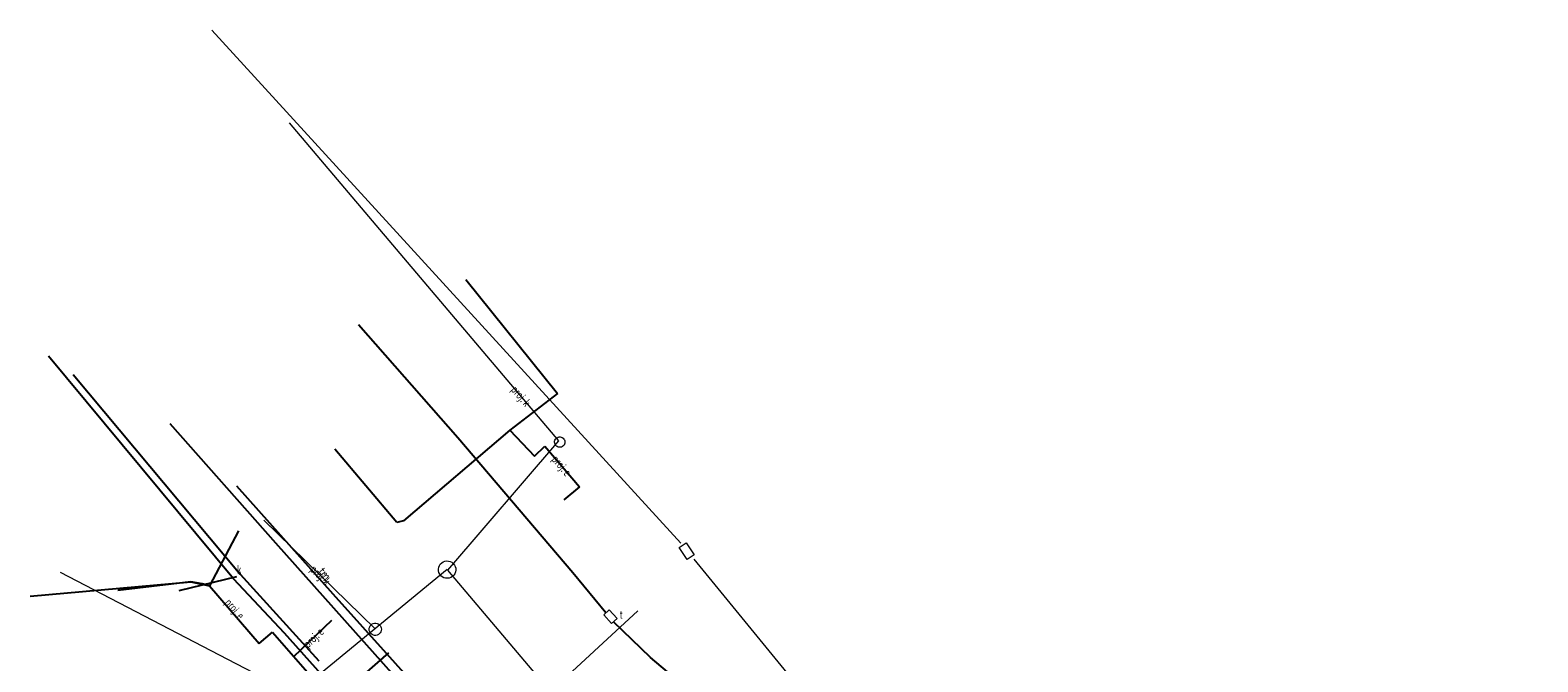
# Model space of a CAD drawing. Units: metres. Extents: x 7582758 to 7582915, y 5648027 to 5648191.
# Drawn here: x 7582774 to 7582915, y 5648132 to 5648191 of the extents above; entities that cross this region are included whole.
import ezdxf
from ezdxf.enums import TextEntityAlignment as Align

# ---------------------------------------------------------------- set-up
doc = ezdxf.new("R2010")
doc.units = ezdxf.units.M
doc.linetypes.add('1', pattern=[0])
for name, color, linetype, lineweight in [('586-ATRYBUTY_OPISOWE-STPOD_T_0', 7, 'CONTINUOUS', 0), ('PRZEWOD_ELEKTROENERGETYCZNY_-_PROJEKTOWANY_LUB_W_BUDOWIE__LI0001_L_0', 7, '1', 25), ('PRZEWOD_ELEKTROENERGETYCZNY_-_PROJEKTOWANY_LUB_W_BUDOWIE__LI0002_T_0', 7, 'CONTINUOUS', 0), ('PRZEWOD_KANALIZACYJNY_-_PROJEKTOWANY_LUB_W_BUDOWIE__LINIA__-0001_L_0', 7, '1', 0), ('PRZEWOD_KANALIZACYJNY_-_PROJEKTOWANY_LUB_W_BUDOWIE__LINIA__-0002_T_0', 7, 'CONTINUOUS', 0), ('PRZEWOD_KANALIZACYJNY__LINIA__L_0', 14, '1', 25), ('PRZEWOD_TELEKOMUNIKACYJNY_-_PROJEKTOWANY_LUB_W_BUDOWIE__LINI0001_L_0', 7, '1', 0), ('PRZEWOD_TELEKOMUNIKACYJNY__LINIA__L_0', 30, '1', 25), ('STUDZIENKA_OKRAGLA_-_PRZEWOD_KANALIZACYJNY__PUNKT_-ATR17_T_0', 7, 'CONTINUOUS', 0), ('WLAZ_-_SIEC_TELEKOMUNIKACYJNA__POWIERZCHNIA_-ATR17_T_0', 7, 'CONTINUOUS', 0), ('WLAZ_-_SIEC_TELEKOMUNIKACYJNA__POWIERZCHNIA__L_0', 7, '1', 0)]:
    doc.layers.add(name, color=color, linetype=linetype, lineweight=lineweight)
doc.styles.get("Standard").update_dxf_attribs({"font": 'Simplex.SHX', "width": 0.75})

msp = doc.modelspace()

# ---------------------------------------------------------------- linework, layer by layer
at = {"layer": 'PRZEWOD_ELEKTROENERGETYCZNY_-_PROJEKTOWANY_LUB_W_BUDOWIE__LI0001_L_0', "linetype": '1'}
for p, q in [((7582814.56, 5648167.45), (7582823.12, 5648156.79)), ((7582823.12, 5648156.79), (7582818.67, 5648153.38)), ((7582818.67, 5648153.38), (7582808.73, 5648144.92)), ((7582818.67, 5648153.38), (7582820.97, 5648150.95)), ((7582808.09, 5648144.74), (7582802.29, 5648151.61)), ((7582820.97, 5648150.95), (7582821.92, 5648151.89)), ((7582821.92, 5648151.89), (7582825.15, 5648148.09)), ((7582825.15, 5648148.09), (7582823.7, 5648146.86)), ((7582793.3, 5648143.98), (7582790.6, 5648138.82)), ((7582808.73, 5648144.92), (7582808.09, 5648144.74)), ((7582773.84, 5648137.86), (7582788.84, 5648139.2)), ((7582788.84, 5648139.2), (7582782.03, 5648138.39)), ((7582789.9, 5648139.02), (7582788.84, 5648139.2)), ((7582788.84, 5648139.2), (7582790.6, 5648138.82)), ((7582790.6, 5648138.82), (7582789.9, 5648139.02)), ((7582790.6, 5648138.82), (7582795.23, 5648133.44)), ((7582798.48, 5648132.23), (7582802.04, 5648135.62)), ((7582795.23, 5648133.44), (7582796.47, 5648134.52)), ((7582796.47, 5648134.52), (7582802.16, 5648128.05)), ((7582802.16, 5648128.05), (7582807.36, 5648132.59))]:
    msp.add_line(p, q, dxfattribs=at)
at = {"layer": 'PRZEWOD_KANALIZACYJNY_-_PROJEKTOWANY_LUB_W_BUDOWIE__LINIA__-0001_L_0', "linetype": '1'}
for p, q in [((7582823.22, 5648152.38), (7582798.06, 5648182.08)), ((7582812.86, 5648140.29), (7582823.22, 5648152.38)), ((7582822.84, 5648152.35), (7582822.87, 5648152.45)), ((7582822.84, 5648152.25), (7582822.84, 5648152.35)), ((7582822.85, 5648152.15), (7582822.84, 5648152.25)), ((7582822.87, 5648152.45), (7582822.92, 5648152.54)), ((7582822.92, 5648152.54), (7582822.99, 5648152.61)), ((7582822.99, 5648152.61), (7582823.07, 5648152.67)), ((7582823.07, 5648152.67), (7582823.16, 5648152.72)), ((7582823.16, 5648152.72), (7582823.26, 5648152.74)), ((7582823.26, 5648152.74), (7582823.36, 5648152.74)), ((7582823.36, 5648152.74), (7582823.46, 5648152.72)), ((7582823.46, 5648152.72), (7582823.55, 5648152.68)), ((7582823.55, 5648152.68), (7582823.64, 5648152.63)), ((7582823.64, 5648152.63), (7582823.71, 5648152.55)), ((7582823.71, 5648152.55), (7582823.76, 5648152.47)), ((7582823.76, 5648152.47), (7582823.79, 5648152.37)), ((7582823.8, 5648152.17), (7582823.77, 5648152.07)), ((7582823.79, 5648152.37), (7582823.8, 5648152.27)), ((7582823.8, 5648152.27), (7582823.8, 5648152.17)), ((7582822.88, 5648152.05), (7582822.85, 5648152.15)), ((7582822.93, 5648151.97), (7582822.88, 5648152.05)), ((7582823, 5648151.89), (7582822.93, 5648151.97)), ((7582823.09, 5648151.84), (7582823, 5648151.89)), ((7582823.18, 5648151.8), (7582823.09, 5648151.84)), ((7582823.28, 5648151.78), (7582823.18, 5648151.8)), ((7582823.38, 5648151.78), (7582823.28, 5648151.78)), ((7582823.48, 5648151.8), (7582823.38, 5648151.78)), ((7582823.57, 5648151.85), (7582823.48, 5648151.8)), ((7582823.65, 5648151.91), (7582823.57, 5648151.85)), ((7582823.72, 5648151.98), (7582823.65, 5648151.91)), ((7582823.77, 5648152.07), (7582823.72, 5648151.98)), ((7582806.07, 5648134.83), (7582795.66, 5648144.96)), ((7582812.16, 5648140.87), (7582812.29, 5648140.99)), ((7582812.29, 5648140.99), (7582812.43, 5648141.08)), ((7582812.43, 5648141.08), (7582812.59, 5648141.14)), ((7582812.59, 5648141.14), (7582812.76, 5648141.16)), ((7582812.76, 5648141.16), (7582812.93, 5648141.15)), ((7582812.93, 5648141.15), (7582813.09, 5648141.11)), ((7582813.09, 5648141.11), (7582813.24, 5648141.03)), ((7582813.24, 5648141.03), (7582813.37, 5648140.92)), ((7582813.37, 5648140.92), (7582813.48, 5648140.78)), ((7582798.59, 5648128.69), (7582776.68, 5648140.08)), ((7582812.8, 5648140.36), (7582798.59, 5648128.69)), ((7582811.98, 5648140.4), (7582812.01, 5648140.57)), ((7582811.98, 5648140.23), (7582811.98, 5648140.4)), ((7582812.03, 5648140.07), (7582811.98, 5648140.23)), ((7582812.01, 5648140.57), (7582812.07, 5648140.73)), ((7582812.1, 5648139.92), (7582812.03, 5648140.07)), ((7582812.07, 5648140.73), (7582812.16, 5648140.87)), ((7582812.21, 5648139.78), (7582812.1, 5648139.92)), ((7582812.34, 5648139.67), (7582812.21, 5648139.78)), ((7582812.49, 5648139.59), (7582812.34, 5648139.67)), ((7582812.65, 5648139.55), (7582812.49, 5648139.59)), ((7582812.82, 5648139.54), (7582812.65, 5648139.55)), ((7582812.99, 5648139.56), (7582812.82, 5648139.54)), ((7582822.45, 5648128.98), (7582812.86, 5648140.29)), ((7582813.15, 5648139.62), (7582812.99, 5648139.56)), ((7582813.29, 5648139.71), (7582813.15, 5648139.62)), ((7582813.42, 5648139.83), (7582813.29, 5648139.71)), ((7582813.51, 5648139.97), (7582813.42, 5648139.83)), ((7582813.48, 5648140.78), (7582813.55, 5648140.63)), ((7582813.57, 5648140.13), (7582813.51, 5648139.97)), ((7582813.55, 5648140.63), (7582813.6, 5648140.47)), ((7582813.6, 5648140.3), (7582813.57, 5648140.13)), ((7582813.6, 5648140.47), (7582813.6, 5648140.3)), ((7582805.7, 5648135.2), (7582805.79, 5648135.27)), ((7582805.79, 5648135.27), (7582805.9, 5648135.32)), ((7582805.9, 5648135.32), (7582806.02, 5648135.35)), ((7582806.02, 5648135.35), (7582806.14, 5648135.35)), ((7582806.14, 5648135.35), (7582806.25, 5648135.32)), ((7582806.25, 5648135.32), (7582806.36, 5648135.28)), ((7582806.36, 5648135.28), (7582806.46, 5648135.21)), ((7582830.61, 5648136.49), (7582822.45, 5648128.98)), ((7582805.51, 5648134.78), (7582805.52, 5648134.89)), ((7582805.52, 5648134.66), (7582805.51, 5648134.78)), ((7582805.52, 5648134.89), (7582805.56, 5648135.01)), ((7582805.56, 5648134.54), (7582805.52, 5648134.66)), ((7582805.56, 5648135.01), (7582805.62, 5648135.11)), ((7582805.62, 5648134.44), (7582805.56, 5648134.54)), ((7582805.62, 5648135.11), (7582805.7, 5648135.2)), ((7582805.7, 5648134.35), (7582805.62, 5648134.44)), ((7582805.8, 5648134.28), (7582805.7, 5648134.35)), ((7582805.91, 5648134.24), (7582805.8, 5648134.28)), ((7582806.02, 5648134.21), (7582805.91, 5648134.24)), ((7582806.14, 5648134.21), (7582806.02, 5648134.21)), ((7582806.26, 5648134.24), (7582806.14, 5648134.21)), ((7582806.37, 5648134.29), (7582806.26, 5648134.24)), ((7582806.46, 5648134.36), (7582806.37, 5648134.29)), ((7582806.46, 5648135.21), (7582806.54, 5648135.12)), ((7582806.54, 5648134.45), (7582806.46, 5648134.36)), ((7582806.54, 5648135.12), (7582806.6, 5648135.02)), ((7582806.6, 5648134.55), (7582806.54, 5648134.45)), ((7582806.6, 5648135.02), (7582806.64, 5648134.9)), ((7582806.64, 5648134.67), (7582806.6, 5648134.55)), ((7582806.64, 5648134.9), (7582806.65, 5648134.78)), ((7582806.65, 5648134.78), (7582806.64, 5648134.67))]:
    msp.add_line(p, q, dxfattribs=at)
at = {"layer": 'PRZEWOD_KANALIZACYJNY__LINIA__L_0', "linetype": '1'}
for p, q in [((7582792.83, 5648139.5), (7582775.55, 5648160.29)), ((7582777.87, 5648158.58), (7582793.46, 5648139.93)), ((7582787.77, 5648138.41), (7582793.16, 5648139.7)), ((7582797.6, 5648134.41), (7582792.83, 5648139.5)), ((7582793.46, 5648139.93), (7582800.81, 5648131.82)), ((7582812.18, 5648118.16), (7582797.6, 5648134.41))]:
    msp.add_line(p, q, dxfattribs=at)
at = {"layer": 'PRZEWOD_TELEKOMUNIKACYJNY_-_PROJEKTOWANY_LUB_W_BUDOWIE__LINI0001_L_0', "linetype": '1'}
for p, q in [((7582834.62, 5648142.83), (7582790.81, 5648190.74)), ((7582834.49, 5648142.41), (7582835.13, 5648142.84)), ((7582835.23, 5648141.31), (7582834.49, 5648142.41)), ((7582835.13, 5648142.84), (7582835.87, 5648141.74)), ((7582835.87, 5648141.74), (7582835.23, 5648141.31)), ((7582914.7, 5648045.06), (7582835.89, 5648141.33))]:
    msp.add_line(p, q, dxfattribs=at)
at = {"layer": 'PRZEWOD_TELEKOMUNIKACYJNY__LINIA__L_0', "linetype": '1'}
for p, q in [((7582813.8, 5648152.67), (7582804.51, 5648163.22)), ((7582796.78, 5648142.82), (7582786.91, 5648153.97)), ((7582824.55, 5648140.06), (7582813.8, 5648152.67)), ((7582793.11, 5648148.18), (7582802.12, 5648138.08)), ((7582808.66, 5648129.53), (7582796.78, 5648142.82)), ((7582827.63, 5648136.31), (7582824.55, 5648140.06)), ((7582802.12, 5648138.08), (7582816.8, 5648121.8)), ((7582831.81, 5648132.14), (7582828.33, 5648135.48)), ((7582834.56, 5648129.79), (7582831.81, 5648132.14))]:
    msp.add_line(p, q, dxfattribs=at)
at = {"layer": 'WLAZ_-_SIEC_TELEKOMUNIKACYJNA__POWIERZCHNIA__L_0', "linetype": '1'}
for p, q in [((7582827.43, 5648136.14), (7582827.95, 5648136.6)), ((7582828.16, 5648135.32), (7582827.43, 5648136.14)), ((7582827.95, 5648136.6), (7582828.68, 5648135.78)), ((7582828.68, 5648135.78), (7582828.16, 5648135.32))]:
    msp.add_line(p, q, dxfattribs=at)

# ---------------------------------------------------------------- texts
at = {"layer": '586-ATRYBUTY_OPISOWE-STPOD_T_0', "width": 0.7}
msp.add_text('tm', height=0.9, rotation=309.68, dxfattribs=at).set_placement((7582801.31, 5648140.65), align=Align.TOP_LEFT)
at = {"layer": 'PRZEWOD_ELEKTROENERGETYCZNY_-_PROJEKTOWANY_LUB_W_BUDOWIE__LI0002_T_0', "width": 0.7}
for rotation, p in [(310.364, (7582822.8, 5648150.85)), (43.599, (7582799.55, 5648133.25))]:
    msp.add_text('proj. e', height=0.75, rotation=rotation, dxfattribs=at).set_placement(p, align=Align.MIDDLE_LEFT)
msp.add_text('proj. e', height=0.75, rotation=310.715, dxfattribs=at).set_placement((7582791.97, 5648137.23))
at = {"layer": 'PRZEWOD_KANALIZACYJNY_-_PROJEKTOWANY_LUB_W_BUDOWIE__LINIA__-0002_T_0', "width": 0.7}
for rotation, p in [(310.269, (7582819, 5648157.36)), (315.781, (7582800.19, 5648140.55))]:
    msp.add_text('proj. k', height=0.75, rotation=rotation, dxfattribs=at).set_placement(p, align=Align.MIDDLE_LEFT)
at = {"layer": 'STUDZIENKA_OKRAGLA_-_PRZEWOD_KANALIZACYJNY__PUNKT_-ATR17_T_0', "width": 0.7}
msp.add_text('k', height=0.75, dxfattribs=at).set_placement((7582793.17, 5648139.97))
at = {"layer": 'WLAZ_-_SIEC_TELEKOMUNIKACYJNA__POWIERZCHNIA_-ATR17_T_0', "width": 0.7}
msp.add_text('t', height=0.75, dxfattribs=at).set_placement((7582828.92, 5648135.77))

doc.saveas('drawing.dxf')
